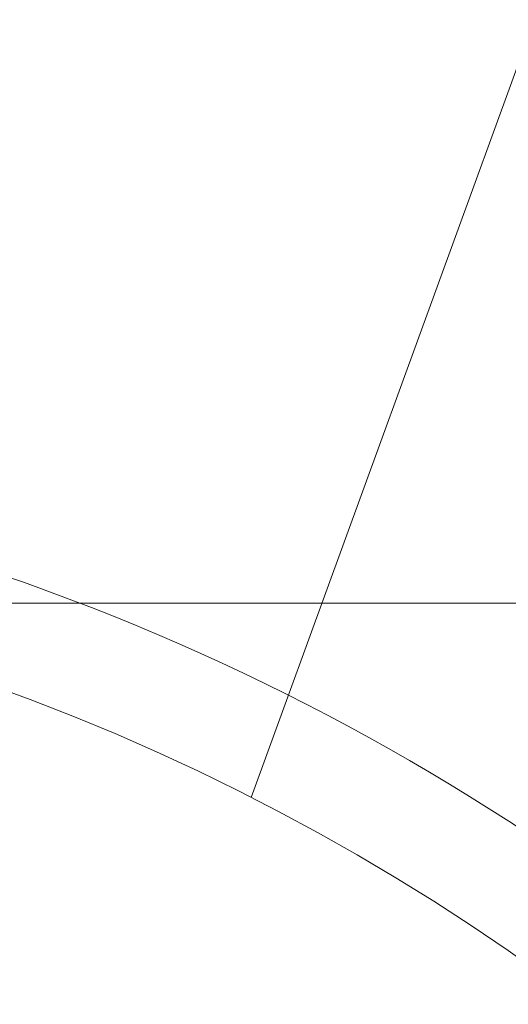
# Model space of a CAD drawing. Extents: x 14851 to 121160, y 4920 to 76159.
# Drawn here: x 97597 to 98817, y 14821 to 17280 of the extents above; entities that cross this region are included whole.
import ezdxf

# ---------------------------------------------------------------- set-up
doc = ezdxf.new("R2010")
doc.units = 0
doc.layers.add('表', color=7, linetype='Continuous', lineweight=13)
doc.layers.add('表(角度)', color=7, linetype='Continuous', lineweight=13)

msp = doc.modelspace()

# ---------------------------------------------------------------- linework, layer by layer
at = {"layer": '表'}
msp.add_line((97160.4, 15822.9), (121160.4, 15822.9), dxfattribs=at)
at = {"layer": '表(角度)'}
msp.add_line((98174.8, 15337.7), (104331.2, 32252.2), dxfattribs=at)
for centre, radius, end in [((95660.4, 10399.9), 12982, 77.59069), ((95660.4, 10399.9), 12717.9, 77.96211), ((95741.4, 9162.8), 12982, 77.59069), ((95660.4, 9246.1), 12717.9, 77.96211), ((95660.4, 10399.9), 9390.8, 76.28438), ((95660.4, 10399.9), 9124.9, 76.76407), ((95741.4, 9162.8), 9390.8, 76.28438), ((95660.4, 9246.1), 9124.9, 76.76407), ((95660.4, 10399.9), 5810.5, 73.36477), ((95660.4, 10399.9), 5541.1, 74.0135)]:
    msp.add_arc(centre, radius, 0, end, dxfattribs=at)

doc.saveas('drawing.dxf')
